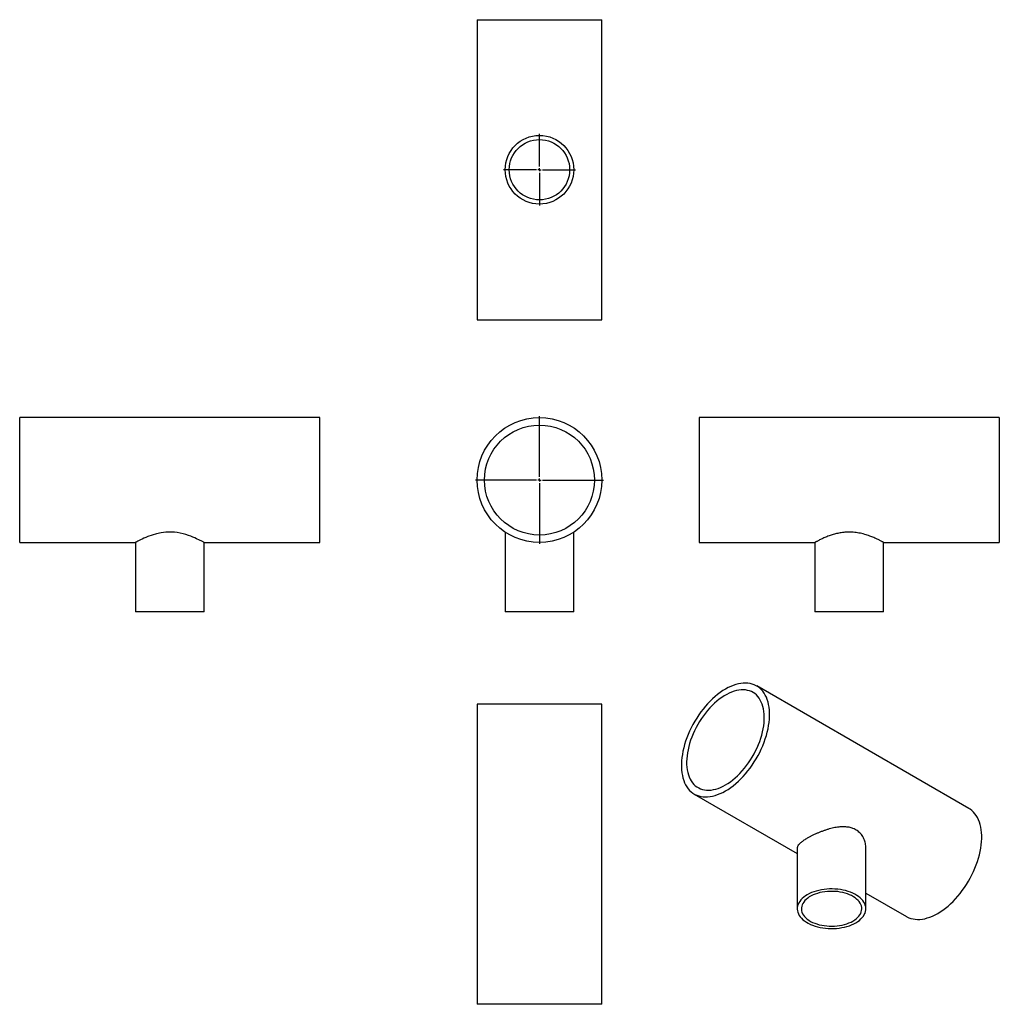
# Model space of a CAD drawing. Units: millimetres. Extents: x -698 to 873, y -664 to 915.
import ezdxf

# ---------------------------------------------------------------- set-up
doc = ezdxf.new("R2010")
doc.units = ezdxf.units.MM
doc.layers.add('FORMAT', color=7, linetype='Continuous')

# ---------------------------------------------------------------- blocks, each defined once
blk = doc.blocks.new('SW_CENTERMARKSYMBOL_0')
at = {"layer": 'FORMAT', "color": 0}
for p, q in [((0, 5), (0, 102.5)), ((-5, 0), (-102.5, 0)), ((0, 0), (-2.5, 0)), ((0, 0), (0, 2.5)), ((0, 0), (2.5, 0)), ((0, 0), (0, -2.5)), ((5, 0), (102.5, 0)), ((0, -5), (0, -102.5))]:
    blk.add_line(p, q, dxfattribs=at)
blk = doc.blocks.new('SW_CENTERMARKSYMBOL_1')
at = {"layer": 'FORMAT', "color": 0}
for p, q in [((0, 5), (0, 57.5)), ((-5, 0), (-57.5, 0)), ((0, 0), (-2.5, 0)), ((0, 0), (0, 2.5)), ((0, 0), (0, -2.5)), ((0, 0), (2.5, 0)), ((5, 0), (57.5, 0)), ((0, -5), (0, -57.5))]:
    blk.add_line(p, q, dxfattribs=at)

msp = doc.modelspace()

# ---------------------------------------------------------------- linework, layer by layer
at = {"color": 7, "linetype": 'Continuous', "lineweight": 25}
for p, q in [((35.5, 914.7), (35.5, 433.7)), ((35.5, 914.7), (135.5, 914.7)), ((135.5, 914.7), (235.5, 914.7)), ((235.5, 433.7), (235.5, 914.7)), ((35.5, 433.7), (135.5, 433.7)), ((135.5, 433.7), (235.5, 433.7)), ((-216.7, 276.8), (-697.7, 276.8)), ((-697.7, 76.8), (-697.7, 276.8)), ((-216.7, 76.8), (-216.7, 276.8)), ((872.6, 276.8), (391.6, 276.8)), ((391.6, 276.8), (391.6, 76.8)), ((872.6, 276.8), (872.6, 76.8)), ((80.5, 93.2), (80.5, -34.2)), ((190.5, -34.2), (190.5, 93.3)), ((-697.7, 76.8), (-512.2, 76.8)), ((-512.2, 76.8), (-512.2, -34.2)), ((-402.2, 76.8), (-216.7, 76.8)), ((-402.2, -34.2), (-402.2, 76.8)), ((391.6, 76.8), (577.1, 76.8)), ((577.1, 76.8), (577.1, -34.2)), ((687.1, 76.8), (872.6, 76.8)), ((687.1, -34.2), (687.1, 76.8)), ((-402.2, -34.2), (-512.2, -34.2)), ((190.5, -34.2), (80.5, -34.2)), ((687.1, -34.2), (577.1, -34.2)), ((823.8, -349.7), (483.7, -153.3)), ((35.5, -182.6), (35.5, -663.6)), ((235.5, -182.6), (35.5, -182.6)), ((235.5, -663.6), (235.5, -182.6)), ((383.7, -326.5), (548.7, -421.8)), ((548.7, -413.3), (548.7, -510.4)), ((658.7, -510.4), (658.7, -413.3)), ((658.7, -485.3), (723.8, -522.9)), ((235.5, -663.6), (35.5, -663.6))]:
    msp.add_line(p, q, dxfattribs=at)
at = {"color": 7, "linetype": 'Continuous', "lineweight": 25, "flags": 128}
for points in [[(-402.2, 76.8), (-402.3, 76.9), (-403.5, 77.6), (-404.6, 78.1), (-405.9, 78.8), (-409.4, 80.6), (-414, 82.8), (-416.9, 84.1), (-420.1, 85.4), (-423.5, 86.8), (-427.3, 88.1), (-431.4, 89.4), (-435.7, 90.6), (-440.4, 91.6), (-445.3, 92.5), (-449.7, 93), (-454.1, 93.2), (-458.7, 93.3), (-463.3, 93.1), (-470.9, 92.2), (-478.3, 90.7), (-485.4, 88.6), (-492, 86.3), (-495.4, 84.9), (-498.6, 83.6), (-501.5, 82.2), (-504.2, 81), (-506.4, 79.8), (-508.4, 78.8), (-510, 78), (-511.2, 77.4), (-511.9, 77), (-512.2, 76.8), (-512.2, 76.8)], [(433.7, -321.6), (437.8, -319), (442, -316.2), (446.2, -313.1), (450.3, -309.7), (454.3, -306.1), (458.3, -302.3), (462.2, -298.2), (465.9, -293.9), (469.6, -289.5), (473.2, -284.9), (476.6, -280.1), (479.8, -275.1), (482.9, -270.1), (485.8, -264.9), (488.6, -259.7), (491.1, -254.4), (493.4, -249), (495.6, -243.6), (497.5, -238.2), (499.2, -232.8), (500.6, -227.4), (501.9, -222.1), (502.8, -216.8), (503.6, -211.6), (504.1, -206.5), (504.3, -201.5), (504.3, -196.7), (504.1, -192), (503.6, -187.5), (502.8, -183.2), (501.9, -179), (500.6, -175.1), (499.2, -171.4), (497.5, -168), (495.6, -164.8), (493.4, -161.8), (491.1, -159.2), (488.6, -156.8), (485.8, -154.7), (482.9, -152.9), (479.8, -151.4), (476.6, -150.3), (473.2, -149.4), (469.6, -148.9), (465.9, -148.6), (462.2, -148.8), (458.3, -149.2), (454.3, -149.9), (450.3, -151), (446.2, -152.3), (442, -154), (437.8, -156), (433.7, -158.3), (429.5, -160.8), (425.3, -163.7), (421.1, -166.8), (417, -170.2), (413, -173.8), (409, -177.6), (405.1, -181.7), (401.4, -185.9), (397.7, -190.4), (394.2, -195), (390.7, -199.8), (387.5, -204.7), (384.4, -209.8), (381.5, -214.9), (378.7, -220.2), (376.2, -225.5), (373.9, -230.9), (371.7, -236.3), (369.8, -241.7), (368.1, -247.1), (366.7, -252.5), (365.4, -257.8), (364.5, -263.1), (363.7, -268.2), (363.2, -273.3), (363, -278.3), (363, -283.2), (363.2, -287.8), (363.7, -292.4), (364.5, -296.7), (365.4, -300.8), (366.7, -304.8), (368.1, -308.4), (369.8, -311.9), (371.7, -315.1), (373.9, -318), (376.2, -320.7), (378.7, -323.1), (381.5, -325.2), (384.4, -327), (387.5, -328.4), (390.7, -329.6), (394.2, -330.5), (397.7, -331), (401.4, -331.2), (405.1, -331.1), (409, -330.7), (413, -329.9), (417, -328.9), (421.1, -327.5), (425.3, -325.8), (429.5, -323.9), (433.7, -321.6)], [(433.7, -311.9), (437.6, -309.4), (441.5, -306.7), (445.4, -303.8), (449.3, -300.5), (453.1, -297.1), (456.8, -293.4), (460.4, -289.4), (463.9, -285.3), (467.3, -281), (470.6, -276.5), (473.7, -271.9), (476.6, -267.2), (479.4, -262.3), (482, -257.4), (484.4, -252.4), (486.6, -247.3), (488.6, -242.2), (490.3, -237.1), (491.8, -232), (493.1, -227), (494.2, -221.9), (495, -217), (495.6, -212.2), (495.9, -207.4), (495.9, -202.8), (495.8, -198.4), (495.3, -194.1), (494.6, -190), (493.7, -186.1), (492.5, -182.4), (491.1, -179), (489.5, -175.8), (487.6, -172.8), (485.5, -170.1), (483.2, -167.7), (480.7, -165.6), (478.1, -163.8), (475.2, -162.3), (472.2, -161.2), (469, -160.3), (465.7, -159.7), (462.2, -159.5), (458.6, -159.6), (455, -160), (451.2, -160.8), (447.4, -161.8), (443.5, -163.2), (439.6, -164.9), (435.6, -166.9), (431.7, -169.2), (427.7, -171.7), (423.8, -174.6), (419.9, -177.7), (416.1, -181), (412.3, -184.6), (408.7, -188.4), (405.1, -192.5), (401.7, -196.7), (398.3, -201.1), (395.1, -205.6), (392.1, -210.3), (389.3, -215.1), (386.6, -220), (384.1, -225), (381.8, -230), (379.7, -235.1), (377.8, -240.2), (376.2, -245.3), (374.8, -250.4), (373.6, -255.4), (372.7, -260.4), (372, -265.3), (371.6, -270.1), (371.4, -274.7), (371.4, -279.3), (371.7, -283.6), (372.3, -287.8), (373.1, -291.8), (374.2, -295.6), (375.5, -299.2), (377, -302.5), (378.7, -305.6), (380.7, -308.4), (382.9, -311), (385.3, -313.2), (387.9, -315.2), (390.7, -316.8), (393.6, -318.2), (396.7, -319.2), (400, -319.9), (403.4, -320.3), (406.9, -320.3), (410.5, -320.1), (414.2, -319.5), (418, -318.6), (421.9, -317.4), (425.8, -315.8), (429.7, -314), (433.7, -311.9)], [(773.8, -517.9), (778, -515.4), (782.1, -512.5), (786.3, -509.4), (790.4, -506.1), (794.4, -502.5), (798.4, -498.6), (802.3, -494.5), (806.1, -490.3), (809.7, -485.8), (813.3, -481.2), (816.7, -476.4), (819.9, -471.5), (823, -466.4), (825.9, -461.3), (828.7, -456), (831.2, -450.7), (833.6, -445.4), (835.7, -440), (837.6, -434.5), (839.3, -429.1), (840.8, -423.8), (842, -418.4), (843, -413.2), (843.7, -408), (844.2, -402.9), (844.5, -397.9), (844.5, -393.1), (844.2, -388.4), (843.7, -383.8), (843, -379.5), (842, -375.4), (840.8, -371.5), (839.3, -367.8), (837.6, -364.3), (835.7, -361.1), (833.6, -358.2), (831.2, -355.5), (828.7, -353.1), (825.9, -351), (823.8, -349.7)], [(642.6, -532.8), (645.6, -531), (648.3, -529), (650.8, -526.8), (652.9, -524.6), (654.7, -522.3), (656.2, -519.8), (657.4, -517.4), (658.2, -514.9), (658.6, -512.3), (658.7, -509.8), (658.4, -507.2), (657.8, -504.7), (656.8, -502.2), (655.5, -499.7), (653.9, -497.4), (651.9, -495.1), (649.6, -492.9), (647, -490.8), (644.1, -488.9), (641, -487.1), (637.6, -485.4), (634, -483.9), (630.2, -482.6), (626.3, -481.4), (622.2, -480.5), (617.9, -479.7), (613.6, -479.2), (609.2, -478.8), (604.8, -478.7), (600.4, -478.7), (596, -479), (591.6, -479.4), (587.4, -480.1), (583.2, -480.9), (579.1, -482), (575.3, -483.2), (571.6, -484.6), (568.1, -486.2), (564.8, -487.9), (561.8, -489.8), (559.1, -491.8), (556.6, -494), (554.5, -496.2), (552.7, -498.5), (551.2, -500.9), (550.1, -503.4), (549.3, -505.9), (548.8, -508.5), (548.7, -511), (549, -513.6), (549.6, -516.1), (550.6, -518.6), (551.9, -521.1), (553.6, -523.4), (555.5, -525.7), (557.8, -527.9), (560.4, -530), (563.3, -531.9), (566.4, -533.7), (569.8, -535.4), (573.4, -536.9), (577.2, -538.2), (581.1, -539.3), (585.2, -540.3), (589.5, -541.1), (593.8, -541.6), (598.2, -542), (602.6, -542.1), (607, -542.1), (611.4, -541.8), (615.8, -541.4), (620.1, -540.7), (624.2, -539.9), (628.3, -538.8), (632.2, -537.6), (635.9, -536.2), (639.3, -534.6), (642.6, -532.8)], [(637.9, -530.2), (640.8, -528.4), (643.3, -526.5), (645.5, -524.5), (647.5, -522.3), (649.1, -520.1), (650.4, -517.8), (651.3, -515.5), (651.9, -513.1), (652.1, -510.7), (652, -508.3), (651.5, -505.9), (650.6, -503.6), (649.4, -501.2), (647.9, -499), (646.1, -496.9), (643.9, -494.8), (641.4, -492.9), (638.7, -491.1), (635.7, -489.4), (632.4, -487.9), (629, -486.6), (625.3, -485.4), (621.5, -484.4), (617.6, -483.6), (613.5, -483), (609.4, -482.7), (605.3, -482.5), (601.1, -482.5), (597, -482.7), (592.9, -483.2), (588.9, -483.8), (585, -484.6), (581.2, -485.7), (577.6, -486.9), (574.2, -488.3), (571, -489.8), (568, -491.5), (565.4, -493.3), (563, -495.3), (560.9, -497.4), (559.1, -499.6), (557.7, -501.8), (556.5, -504.1), (555.8, -506.5), (555.4, -508.9), (555.3, -511.3), (555.7, -513.7), (556.3, -516.1), (557.3, -518.4), (558.7, -520.7), (560.4, -522.9), (562.4, -525), (564.7, -527), (567.4, -528.8), (570.2, -530.6), (573.4, -532.2), (576.7, -533.6), (580.3, -534.8), (584, -535.9), (587.9, -536.8), (591.9, -537.5), (595.9, -538), (600.1, -538.3), (604.2, -538.3), (608.4, -538.2), (612.5, -537.9), (616.6, -537.3), (620.5, -536.6), (624.4, -535.7), (628.1, -534.5), (631.6, -533.2), (634.9, -531.8), (637.9, -530.2)], [(723.8, -522.9), (724.5, -523.3), (727.6, -524.8), (730.9, -526), (734.3, -526.8), (737.8, -527.3), (741.5, -527.6), (745.3, -527.5), (749.2, -527), (753.1, -526.3), (757.2, -525.2), (761.3, -523.9), (765.4, -522.2), (769.6, -520.2), (773.8, -517.9)]]:
    msp.add_lwpolyline(points, dxfattribs=at)
at = {"color": 7, "linetype": 'Continuous', "lineweight": 25}
for centre, radius in [((135.5, 674.2), 55), ((135.5, 674.2), 48.4), ((135.5, 176.8), 100), ((135.5, 176.8), 88.1)]:
    msp.add_circle(centre, radius, dxfattribs=at)
for points, knots in [([(687.1, 76.8), (687.1, 76.8), (687, 76.9), (686.5, 77.1), (685.7, 77.6), (684.1, 78.4), (681.5, 79.8), (677.9, 81.6), (674.5, 83.2), (671.5, 84.5), (668.3, 85.8), (664.8, 87.1), (661, 88.5), (656.8, 89.8), (652.3, 90.9), (647.7, 91.9), (643.1, 92.6), (638.5, 93.1), (633.8, 93.3), (628, 93.3), (621.1, 92.7), (613.5, 91.4), (606.3, 89.5), (600.5, 87.6), (596.2, 85.9), (592.9, 84.6), (589.8, 83.2), (587, 81.9), (584.4, 80.7), (582.2, 79.5), (580.3, 78.5), (578.8, 77.8), (577.8, 77.2), (577.3, 76.9), (577, 76.8), (577.1, 76.8), (577.1, 76.8)], [0, 0, 0, 0, 0.023821, 0.047823, 0.072391, 0.097148, 0.1449, 0.193875, 0.219368, 0.245013, 0.27112, 0.297382, 0.325258, 0.353337, 0.382101, 0.411129, 0.437099, 0.463304, 0.490302, 0.517594, 0.562021, 0.607698, 0.653245, 0.699786, 0.726061, 0.752497, 0.779433, 0.806547, 0.834431, 0.862533, 0.891371, 0.920488, 0.945742, 0.971204, 0.997348, 1, 1, 1, 1]), ([(658.7, -413.3), (658.7, -412.6), (658.7, -410.7), (658.3, -407.6), (657.6, -403.8), (656.4, -400.2), (654.7, -396.5), (652.7, -393.1), (650.3, -390), (647.6, -387.3), (644.7, -385.1), (641.5, -383.2), (637.3, -381.2), (631.7, -379.7), (624.6, -378.9), (617.1, -379.2), (610.3, -380.1), (604.6, -381.3), (600, -382.5), (595.3, -383.9), (590.7, -385.5), (586.1, -387.2), (581.6, -389), (577.1, -391), (572.8, -393), (568.6, -395.2), (566.1, -396.6), (564.8, -397.3)], [0, 0, 0, 0, 0.019613, 0.055232, 0.091077, 0.128318, 0.165844, 0.204356, 0.243252, 0.276762, 0.311067, 0.34537, 0.380524, 0.438973, 0.498946, 0.561135, 0.62468, 0.660498, 0.696544, 0.733316, 0.77035, 0.807187, 0.844323, 0.882467, 0.920991, 0.960267, 1, 1, 1, 1]), ([(564.8, -397.3), (563.9, -397.9), (561.9, -399), (559.3, -400.7), (556.9, -402.4), (554.1, -404.6), (551.4, -407.2), (549.6, -409.7), (548.9, -411.6), (548.7, -412.7), (548.7, -413.2), (548.7, -413.3)], [0, 0, 0, 0, 0.095443, 0.192746, 0.290054, 0.389248, 0.580577, 0.776809, 0.878955, 0.981707, 1, 1, 1, 1])]:
    msp.add_open_spline(points, degree=3, knots=knots, dxfattribs=at)

# ---------------------------------------------------------------- block references
at = {"layer": 'FORMAT'}
msp.add_blockref('SW_CENTERMARKSYMBOL_1', (135.5, 674.2), dxfattribs=at)
at = {"layer": 'FORMAT', "color": 7}
msp.add_blockref('SW_CENTERMARKSYMBOL_0', (135.5, 176.8), dxfattribs=at)

doc.saveas('drawing.dxf')
